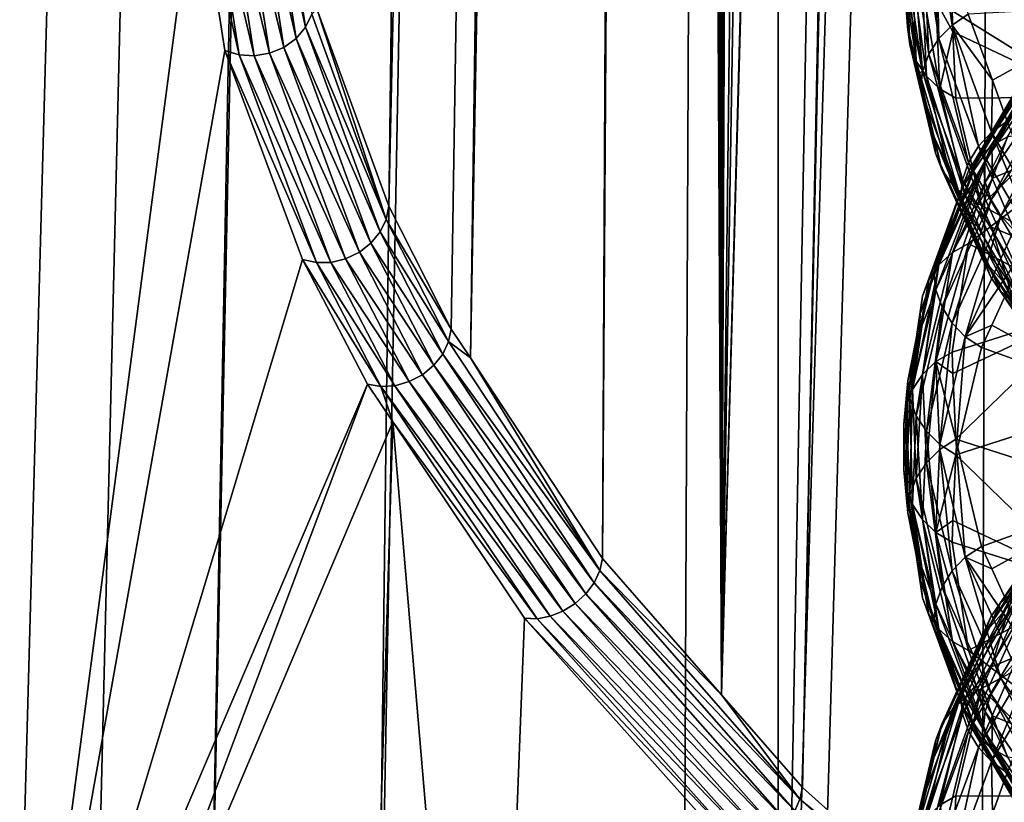
# Model space of a CAD drawing. Units: metres. Extents: x -0.062 to 0.062, y -0.173 to 0.04.
# Drawn here: x -0.013 to -0.01, y -0.166 to -0.163 of the extents above; entities that cross this region are included whole.
import ezdxf

# ---------------------------------------------------------------- set-up
doc = ezdxf.new("R2010")
doc.units = ezdxf.units.M
doc.layers.add('Object', color=8, linetype='CONTINUOUS')
doc.layers.add('Object_2', color=8, linetype='CONTINUOUS')

msp = doc.modelspace()

# ---------------------------------------------------------------- linework, layer by layer
at = {"layer": 'Object'}
for points in [[(-0.011009, -0.165317, -0.032216), (-0.010396, -0.113313, -0.008596), (-0.009817, -0.094212, 0.000773)], [(-0.011009, -0.165317, -0.032216), (-0.009817, -0.094212, 0.000773), (-0.010056, -0.13069, -0.015426)], [(-0.012871, -0.09455, 0.005987), (-0.015348, -0.137743, -0.014002), (-0.014516, -0.165076, -0.025031)], [(-0.012871, -0.09455, 0.005987), (-0.014516, -0.165076, -0.025031), (-0.011367, -0.09455, 0.00685)], [(-0.011367, -0.09455, 0.00685), (-0.014516, -0.165076, -0.025031), (-0.014135, -0.165618, -0.025003)], [(-0.011367, -0.09455, 0.00685), (-0.014135, -0.165618, -0.025003), (-0.013364, -0.166475, -0.024878)], [(-0.013364, -0.166475, -0.024878), (-0.013112, -0.166714, -0.024828), (-0.011367, -0.09455, 0.00685)], [(-0.011367, -0.09455, 0.00685), (-0.013112, -0.166714, -0.024828), (-0.012733, -0.167019, -0.024742)], [(-0.011367, -0.09455, 0.00685), (-0.012733, -0.167019, -0.024742), (-0.011252, -0.09455, 0.006896)], [(-0.011252, -0.09455, 0.006896), (-0.012733, -0.167019, -0.024742), (-0.012171, -0.16747, -0.024615)], [(-0.011252, -0.09455, 0.006896), (-0.012171, -0.16747, -0.024615), (-0.010823, -0.09455, 0.007068)], [(-0.010823, -0.09455, 0.007068), (-0.012171, -0.16747, -0.024615), (-0.011142, -0.168094, -0.024352)], [(-0.010823, -0.09455, 0.007068), (-0.011142, -0.168094, -0.024352), (-0.010819, -0.16825, -0.024265)], [(-0.010819, -0.16825, -0.024265), (-0.009499, -0.09455, 0.0076), (-0.010823, -0.09455, 0.007068)], [(-0.010729, -0.168293, -0.024241), (-0.008592, -0.09455, 0.007964), (-0.010819, -0.16825, -0.024265)], [(-0.010819, -0.16825, -0.024265), (-0.008592, -0.09455, 0.007964), (-0.009499, -0.09455, 0.0076)], [(-0.009651, -0.168693, -0.023939), (-0.008592, -0.09455, 0.007964), (-0.010729, -0.168293, -0.024241)], [(-0.010864, -0.130033, -0.016796), (-0.010396, -0.113313, -0.008596), (-0.011009, -0.165317, -0.032216)], [(-0.012364, -0.16302, -0.035812), (-0.011373, -0.129618, -0.018145), (-0.012123, -0.163681, -0.034654)], [(-0.012123, -0.163681, -0.034654), (-0.011373, -0.129618, -0.018145), (-0.011914, -0.164092, -0.034001)], [(-0.011914, -0.164092, -0.034001), (-0.011373, -0.129618, -0.018145), (-0.01185, -0.164188, -0.033858)], [(-0.01185, -0.164188, -0.033858), (-0.011373, -0.129618, -0.018145), (-0.011356, -0.129768, -0.018144)], [(-0.01185, -0.164188, -0.033858), (-0.011356, -0.129768, -0.018144), (-0.011347, -0.129827, -0.018133)], [(-0.011347, -0.129827, -0.018133), (-0.011316, -0.129973, -0.018082), (-0.01185, -0.164188, -0.033858)], [(-0.01185, -0.164188, -0.033858), (-0.011316, -0.129973, -0.018082), (-0.011302, -0.130023, -0.018055)], [(-0.01185, -0.164188, -0.033858), (-0.011302, -0.130023, -0.018055), (-0.011258, -0.130149, -0.017957)], [(-0.011009, -0.165317, -0.032216), (-0.010869, -0.130107, -0.016838), (-0.010864, -0.130033, -0.016796)], [(-0.011009, -0.165317, -0.032216), (-0.010878, -0.130171, -0.016887), (-0.010869, -0.130107, -0.016838)], [(-0.011258, -0.130149, -0.017957), (-0.01124, -0.130187, -0.017915), (-0.01185, -0.164188, -0.033858)], [(-0.010904, -0.130269, -0.016994), (-0.010878, -0.130171, -0.016887), (-0.011009, -0.165317, -0.032216)], [(-0.01185, -0.164188, -0.033858), (-0.01124, -0.130187, -0.017915), (-0.011236, -0.130194, -0.017905)], [(-0.01185, -0.164188, -0.033858), (-0.011236, -0.130194, -0.017905), (-0.011408, -0.16486, -0.032862)], [(-0.011408, -0.16486, -0.032862), (-0.011236, -0.130194, -0.017905), (-0.011182, -0.130281, -0.01777)], [(-0.011009, -0.165317, -0.032216), (-0.010924, -0.130314, -0.017064), (-0.010904, -0.130269, -0.016994)], [(-0.011408, -0.16486, -0.032862), (-0.011182, -0.130281, -0.01777), (-0.011009, -0.165317, -0.032216)], [(-0.011009, -0.165317, -0.032216), (-0.011182, -0.130281, -0.01777), (-0.011142, -0.130329, -0.017671)], [(-0.011142, -0.130329, -0.017671), (-0.01108, -0.130381, -0.017513), (-0.011009, -0.165317, -0.032216)], [(-0.011009, -0.165317, -0.032216), (-0.01097, -0.130371, -0.017207), (-0.010924, -0.130314, -0.017064)], [(-0.010995, -0.130387, -0.01728), (-0.01097, -0.130371, -0.017207), (-0.011009, -0.165317, -0.032216)], [(-0.011009, -0.165317, -0.032216), (-0.01108, -0.130381, -0.017513), (-0.011054, -0.130392, -0.017443)], [(-0.011009, -0.165317, -0.032216), (-0.011054, -0.130392, -0.017443), (-0.010995, -0.130387, -0.01728)], [(-0.010056, -0.13069, -0.015426), (-0.01005, -0.130814, -0.015469), (-0.011009, -0.165317, -0.032216)], [(-0.011009, -0.165317, -0.032216), (-0.01005, -0.130814, -0.015469), (-0.010041, -0.130873, -0.01548)], [(-0.011009, -0.165317, -0.032216), (-0.010041, -0.130873, -0.01548), (-0.010738, -0.165627, -0.031778)], [(-0.010738, -0.165627, -0.031778), (-0.010041, -0.130873, -0.01548), (-0.010008, -0.131011, -0.015484)], [(-0.010738, -0.165627, -0.031778), (-0.010008, -0.131011, -0.015484), (-0.010137, -0.166165, -0.03101)], [(-0.010137, -0.166165, -0.03101), (-0.010008, -0.131011, -0.015484), (-0.009844, -0.166365, -0.030703)], [(-0.013526, -0.166831, -0.02598), (-0.014092, -0.158093, -0.045048), (-0.013355, -0.166993, -0.02596)], [(-0.013355, -0.166993, -0.02596), (-0.014092, -0.158093, -0.045048), (-0.012768, -0.162539, -0.037171)], [(-0.012402, -0.163081, -0.035903), (-0.012528, -0.162511, -0.037162), (-0.012496, -0.162473, -0.037145)], [(-0.012402, -0.163081, -0.035903), (-0.012496, -0.162473, -0.037145), (-0.012381, -0.163038, -0.035883)], [(-0.012434, -0.163119, -0.035919), (-0.012569, -0.162539, -0.037174), (-0.012528, -0.162511, -0.037162)], [(-0.012434, -0.163119, -0.035919), (-0.012528, -0.162511, -0.037162), (-0.012402, -0.163081, -0.035903)], [(-0.013355, -0.166993, -0.02596), (-0.012768, -0.162539, -0.037171), (-0.012672, -0.163159, -0.035906)], [(-0.012672, -0.163159, -0.035906), (-0.012768, -0.162539, -0.037171), (-0.012625, -0.163174, -0.035921)], [(-0.012625, -0.163174, -0.035921), (-0.012768, -0.162539, -0.037171), (-0.012721, -0.162557, -0.03718)], [(-0.012625, -0.163174, -0.035921), (-0.012721, -0.162557, -0.03718), (-0.012574, -0.163177, -0.03593)], [(-0.012574, -0.163177, -0.03593), (-0.012721, -0.162557, -0.03718), (-0.012669, -0.162563, -0.037184)], [(-0.012523, -0.163168, -0.035932), (-0.012669, -0.162563, -0.037184), (-0.012618, -0.162557, -0.037182)], [(-0.012475, -0.163149, -0.035929), (-0.012618, -0.162557, -0.037182), (-0.012569, -0.162539, -0.037174)], [(-0.012523, -0.163168, -0.035932), (-0.012618, -0.162557, -0.037182), (-0.012475, -0.163149, -0.035929)], [(-0.012475, -0.163149, -0.035929), (-0.012569, -0.162539, -0.037174), (-0.012434, -0.163119, -0.035919)], [(-0.012574, -0.163177, -0.03593), (-0.012669, -0.162563, -0.037184), (-0.012523, -0.163168, -0.035932)], [(-0.012132, -0.163725, -0.034678), (-0.012381, -0.163038, -0.035883), (-0.012364, -0.16302, -0.035812)], [(-0.012364, -0.16302, -0.035812), (-0.012123, -0.163681, -0.034654), (-0.012132, -0.163725, -0.034678)], [(-0.012132, -0.163725, -0.034678), (-0.012402, -0.163081, -0.035903), (-0.012381, -0.163038, -0.035883)], [(-0.012152, -0.163767, -0.034698), (-0.012434, -0.163119, -0.035919), (-0.012402, -0.163081, -0.035903)], [(-0.012152, -0.163767, -0.034698), (-0.012402, -0.163081, -0.035903), (-0.012132, -0.163725, -0.034678)], [(-0.012183, -0.163804, -0.034713), (-0.012475, -0.163149, -0.035929), (-0.012434, -0.163119, -0.035919)], [(-0.012183, -0.163804, -0.034713), (-0.012434, -0.163119, -0.035919), (-0.012152, -0.163767, -0.034698)], [(-0.012222, -0.163835, -0.03472), (-0.012523, -0.163168, -0.035932), (-0.012475, -0.163149, -0.035929)], [(-0.012222, -0.163835, -0.03472), (-0.012475, -0.163149, -0.035929), (-0.012183, -0.163804, -0.034713)], [(-0.012672, -0.163159, -0.035906), (-0.012412, -0.163859, -0.034682), (-0.013355, -0.166993, -0.02596)], [(-0.012412, -0.163859, -0.034682), (-0.012672, -0.163159, -0.035906), (-0.012366, -0.163869, -0.034701)], [(-0.012366, -0.163869, -0.034701), (-0.012672, -0.163159, -0.035906), (-0.012625, -0.163174, -0.035921)], [(-0.012366, -0.163869, -0.034701), (-0.012625, -0.163174, -0.035921), (-0.012317, -0.163869, -0.034714)], [(-0.012317, -0.163869, -0.034714), (-0.012625, -0.163174, -0.035921), (-0.012574, -0.163177, -0.03593)], [(-0.012268, -0.163857, -0.034721), (-0.012574, -0.163177, -0.03593), (-0.012523, -0.163168, -0.035932)], [(-0.012317, -0.163869, -0.034714), (-0.012574, -0.163177, -0.03593), (-0.012268, -0.163857, -0.034721)], [(-0.012268, -0.163857, -0.034721), (-0.012523, -0.163168, -0.035932), (-0.012222, -0.163835, -0.03472)], [(-0.011914, -0.164092, -0.034001), (-0.012132, -0.163725, -0.034678), (-0.012123, -0.163681, -0.034654)], [(-0.011923, -0.164134, -0.034026), (-0.012152, -0.163767, -0.034698), (-0.012132, -0.163725, -0.034678)], [(-0.011923, -0.164134, -0.034026), (-0.012132, -0.163725, -0.034678), (-0.011914, -0.164092, -0.034001)], [(-0.011942, -0.164176, -0.034045), (-0.012183, -0.163804, -0.034713), (-0.012152, -0.163767, -0.034698)], [(-0.011942, -0.164176, -0.034045), (-0.012152, -0.163767, -0.034698), (-0.011923, -0.164134, -0.034026)], [(-0.011973, -0.164213, -0.034058), (-0.012222, -0.163835, -0.03472), (-0.012183, -0.163804, -0.034713)], [(-0.011973, -0.164213, -0.034058), (-0.012183, -0.163804, -0.034713), (-0.011942, -0.164176, -0.034045)], [(-0.012011, -0.164245, -0.034065), (-0.012268, -0.163857, -0.034721), (-0.012222, -0.163835, -0.03472)], [(-0.012011, -0.164245, -0.034065), (-0.012222, -0.163835, -0.03472), (-0.011973, -0.164213, -0.034058)], [(-0.013355, -0.166993, -0.02596), (-0.012412, -0.163859, -0.034682), (-0.012195, -0.164277, -0.034019)], [(-0.012195, -0.164277, -0.034019), (-0.012412, -0.163859, -0.034682), (-0.01215, -0.164285, -0.03404)], [(-0.01215, -0.164285, -0.03404), (-0.012412, -0.163859, -0.034682), (-0.012366, -0.163869, -0.034701)], [(-0.01215, -0.164285, -0.03404), (-0.012366, -0.163869, -0.034701), (-0.012103, -0.164282, -0.034055)], [(-0.012103, -0.164282, -0.034055), (-0.012366, -0.163869, -0.034701), (-0.012317, -0.163869, -0.034714)], [(-0.012055, -0.164268, -0.034064), (-0.012317, -0.163869, -0.034714), (-0.012268, -0.163857, -0.034721)], [(-0.012103, -0.164282, -0.034055), (-0.012317, -0.163869, -0.034714), (-0.012055, -0.164268, -0.034064)], [(-0.012055, -0.164268, -0.034064), (-0.012268, -0.163857, -0.034721), (-0.012011, -0.164245, -0.034065)], [(-0.011914, -0.164092, -0.034001), (-0.01185, -0.164188, -0.033858), (-0.011923, -0.164134, -0.034026)], [(-0.011923, -0.164134, -0.034026), (-0.011417, -0.164901, -0.032886), (-0.011942, -0.164176, -0.034045)], [(-0.011923, -0.164134, -0.034026), (-0.01185, -0.164188, -0.033858), (-0.011417, -0.164901, -0.032886)], [(-0.011942, -0.164176, -0.034045), (-0.011436, -0.164942, -0.032904), (-0.011973, -0.164213, -0.034058)], [(-0.011942, -0.164176, -0.034045), (-0.011417, -0.164901, -0.032886), (-0.011436, -0.164942, -0.032904)], [(-0.01185, -0.164188, -0.033858), (-0.011408, -0.16486, -0.032862), (-0.011417, -0.164901, -0.032886)], [(-0.011973, -0.164213, -0.034058), (-0.011464, -0.164979, -0.032915), (-0.012011, -0.164245, -0.034065)], [(-0.011973, -0.164213, -0.034058), (-0.011436, -0.164942, -0.032904), (-0.011464, -0.164979, -0.032915)], [(-0.013355, -0.166993, -0.02596), (-0.012195, -0.164277, -0.034019), (-0.01325, -0.167093, -0.025948)], [(-0.01325, -0.167093, -0.025948), (-0.012195, -0.164277, -0.034019), (-0.01211, -0.164403, -0.033834)], [(-0.01211, -0.164403, -0.033834), (-0.012195, -0.164277, -0.034019), (-0.01215, -0.164285, -0.03404)], [(-0.012055, -0.164268, -0.034064), (-0.01154, -0.165037, -0.032915), (-0.012103, -0.164282, -0.034055)], [(-0.012011, -0.164245, -0.034065), (-0.011499, -0.165011, -0.032919), (-0.012055, -0.164268, -0.034064)], [(-0.012055, -0.164268, -0.034064), (-0.011499, -0.165011, -0.032919), (-0.01154, -0.165037, -0.032915)], [(-0.012011, -0.164245, -0.034065), (-0.011464, -0.164979, -0.032915), (-0.011499, -0.165011, -0.032919)], [(-0.012103, -0.164282, -0.034055), (-0.011583, -0.165054, -0.032904), (-0.01215, -0.164285, -0.03404)], [(-0.01215, -0.164285, -0.03404), (-0.011583, -0.165054, -0.032904), (-0.011627, -0.165062, -0.032886)], [(-0.01215, -0.164285, -0.03404), (-0.011627, -0.165062, -0.032886), (-0.01211, -0.164403, -0.033834)], [(-0.012103, -0.164282, -0.034055), (-0.01154, -0.165037, -0.032915), (-0.011583, -0.165054, -0.032904)], [(-0.01211, -0.164403, -0.033834), (-0.012216, -0.167917, -0.025791), (-0.01325, -0.167093, -0.025948)], [(-0.01211, -0.164403, -0.033834), (-0.011789, -0.168171, -0.02571), (-0.012216, -0.167917, -0.025791)], [(-0.011669, -0.16506, -0.032863), (-0.011789, -0.168171, -0.02571), (-0.01211, -0.164403, -0.033834)], [(-0.01211, -0.164403, -0.033834), (-0.011627, -0.165062, -0.032886), (-0.011669, -0.16506, -0.032863)], [(-0.011009, -0.165317, -0.032216), (-0.011417, -0.164901, -0.032886), (-0.011408, -0.16486, -0.032862)], [(-0.010747, -0.165666, -0.031799), (-0.011436, -0.164942, -0.032904), (-0.011417, -0.164901, -0.032886)], [(-0.010747, -0.165666, -0.031799), (-0.011417, -0.164901, -0.032886), (-0.011009, -0.165317, -0.032216)], [(-0.010764, -0.165705, -0.031815), (-0.011464, -0.164979, -0.032915), (-0.011436, -0.164942, -0.032904)], [(-0.010764, -0.165705, -0.031815), (-0.011436, -0.164942, -0.032904), (-0.010747, -0.165666, -0.031799)], [(-0.010789, -0.165743, -0.031824), (-0.011499, -0.165011, -0.032919), (-0.011464, -0.164979, -0.032915)], [(-0.010789, -0.165743, -0.031824), (-0.011464, -0.164979, -0.032915), (-0.010764, -0.165705, -0.031815)], [(-0.01082, -0.165776, -0.031825), (-0.01154, -0.165037, -0.032915), (-0.011499, -0.165011, -0.032919)], [(-0.01082, -0.165776, -0.031825), (-0.011499, -0.165011, -0.032919), (-0.010789, -0.165743, -0.031824)], [(-0.011669, -0.16506, -0.032863), (-0.010972, -0.165841, -0.031763), (-0.011789, -0.168171, -0.02571)], [(-0.010972, -0.165841, -0.031763), (-0.011669, -0.16506, -0.032863), (-0.010934, -0.165837, -0.031787)], [(-0.010934, -0.165837, -0.031787), (-0.011669, -0.16506, -0.032863), (-0.011627, -0.165062, -0.032886)], [(-0.010894, -0.165825, -0.031807), (-0.011627, -0.165062, -0.032886), (-0.011583, -0.165054, -0.032904)], [(-0.010934, -0.165837, -0.031787), (-0.011627, -0.165062, -0.032886), (-0.010894, -0.165825, -0.031807)], [(-0.010855, -0.165804, -0.031819), (-0.011583, -0.165054, -0.032904), (-0.01154, -0.165037, -0.032915)], [(-0.010894, -0.165825, -0.031807), (-0.011583, -0.165054, -0.032904), (-0.010855, -0.165804, -0.031819)], [(-0.010855, -0.165804, -0.031819), (-0.01154, -0.165037, -0.032915), (-0.01082, -0.165776, -0.031825)], [(-0.011009, -0.165317, -0.032216), (-0.010738, -0.165627, -0.031778), (-0.010747, -0.165666, -0.031799)], [(-0.010738, -0.165627, -0.031778), (-0.010137, -0.166165, -0.03101), (-0.010747, -0.165666, -0.031799)], [(-0.010747, -0.165666, -0.031799), (-0.010145, -0.166203, -0.031029), (-0.010764, -0.165705, -0.031815)], [(-0.010747, -0.165666, -0.031799), (-0.010137, -0.166165, -0.03101), (-0.010145, -0.166203, -0.031029)]]:
    msp.add_3dface(points, dxfattribs=at)
at = {"layer": 'Object_2'}
for points in [[(-0.010237, -0.163074, -0.036404), (-0.010237, -0.162675, -0.037212), (-0.010291, -0.162709, -0.037226)], [(-0.010183, -0.163038, -0.036395), (-0.010237, -0.162675, -0.037212), (-0.010237, -0.163074, -0.036404)], [(-0.009772, -0.163316, -0.03771), (-0.010237, -0.163026, -0.037765), (-0.00965, -0.162693, -0.039117)], [(-0.010281, -0.163119, -0.036419), (-0.010291, -0.162709, -0.037226), (-0.010336, -0.162752, -0.037244)], [(-0.010237, -0.163074, -0.036404), (-0.010291, -0.162709, -0.037226), (-0.010281, -0.163119, -0.036419)], [(-0.010315, -0.163172, -0.036439), (-0.010336, -0.162752, -0.037244), (-0.01037, -0.162804, -0.037266)], [(-0.010281, -0.163119, -0.036419), (-0.010336, -0.162752, -0.037244), (-0.010315, -0.163172, -0.036439)], [(-0.010386, -0.16308, -0.03699), (-0.010398, -0.16292, -0.037317), (-0.010398, -0.162782, -0.037659)], [(-0.010398, -0.162782, -0.037659), (-0.010391, -0.162841, -0.037686), (-0.010378, -0.163139, -0.037016)], [(-0.010398, -0.162782, -0.037659), (-0.010378, -0.163139, -0.037016), (-0.010386, -0.16308, -0.03699)], [(-0.010336, -0.163229, -0.036462), (-0.01037, -0.162804, -0.037266), (-0.010391, -0.16286, -0.037291)], [(-0.010315, -0.163172, -0.036439), (-0.01037, -0.162804, -0.037266), (-0.010336, -0.163229, -0.036462)], [(-0.010378, -0.163139, -0.037016), (-0.010391, -0.162841, -0.037686), (-0.010357, -0.163195, -0.037043)], [(-0.010357, -0.163195, -0.037043), (-0.010391, -0.162841, -0.037686), (-0.01037, -0.162898, -0.03771)], [(-0.010336, -0.163229, -0.036462), (-0.010391, -0.16286, -0.037291), (-0.010398, -0.16292, -0.037317)], [(-0.010386, -0.16308, -0.03699), (-0.010351, -0.163235, -0.036608), (-0.010398, -0.16292, -0.037317)], [(-0.010398, -0.16292, -0.037317), (-0.010351, -0.163235, -0.036608), (-0.010336, -0.163229, -0.036462)], [(-0.010357, -0.163195, -0.037043), (-0.01037, -0.162898, -0.03771), (-0.010323, -0.163245, -0.037067)], [(-0.010323, -0.163245, -0.037067), (-0.01037, -0.162898, -0.03771), (-0.010336, -0.162949, -0.037733)], [(-0.010323, -0.163245, -0.037067), (-0.010336, -0.162949, -0.037733), (-0.010278, -0.163287, -0.037088)], [(-0.010278, -0.163287, -0.037088), (-0.010336, -0.162949, -0.037733), (-0.010291, -0.162993, -0.037751)], [(-0.010278, -0.163287, -0.037088), (-0.010291, -0.162993, -0.037751), (-0.010234, -0.163097, -0.037606)], [(-0.010234, -0.163097, -0.037606), (-0.010291, -0.162993, -0.037751), (-0.010237, -0.163026, -0.037765)], [(-0.00965, -0.163009, -0.035858), (-0.010183, -0.163038, -0.036395), (-0.010102, -0.163259, -0.035898)], [(-0.010052, -0.163396, -0.035591), (-0.00965, -0.163009, -0.035858), (-0.010102, -0.163259, -0.035898)], [(-0.009772, -0.163316, -0.03771), (-0.010234, -0.163097, -0.037606), (-0.010237, -0.163026, -0.037765)], [(-0.010102, -0.163259, -0.035898), (-0.010183, -0.163038, -0.036395), (-0.010237, -0.163074, -0.036404)], [(-0.010346, -0.163247, -0.036614), (-0.010351, -0.163235, -0.036608), (-0.010386, -0.16308, -0.03699)], [(-0.010386, -0.16308, -0.03699), (-0.010378, -0.163139, -0.037016), (-0.010346, -0.163247, -0.036614)], [(-0.010149, -0.16348, -0.035608), (-0.010237, -0.163074, -0.036404), (-0.010281, -0.163119, -0.036419)], [(-0.010105, -0.163433, -0.035596), (-0.010102, -0.163259, -0.035898), (-0.010237, -0.163074, -0.036404)], [(-0.010105, -0.163433, -0.035596), (-0.010237, -0.163074, -0.036404), (-0.010149, -0.16348, -0.035608)], [(-0.010182, -0.163534, -0.035625), (-0.010281, -0.163119, -0.036419), (-0.010315, -0.163172, -0.036439)], [(-0.010149, -0.16348, -0.035608), (-0.010281, -0.163119, -0.036419), (-0.010182, -0.163534, -0.035625)], [(-0.010234, -0.163097, -0.037606), (-0.010224, -0.163319, -0.037105), (-0.010278, -0.163287, -0.037088)], [(-0.009772, -0.163316, -0.03771), (-0.010224, -0.163319, -0.037105), (-0.010234, -0.163097, -0.037606)], [(-0.010051, -0.163448, -0.039937), (-0.009844, -0.163098, -0.040726), (-0.010104, -0.163477, -0.039961)], [(-0.010104, -0.163477, -0.039961), (-0.009844, -0.163098, -0.040726), (-0.009897, -0.163125, -0.040754)], [(-0.010357, -0.163195, -0.037043), (-0.010271, -0.163558, -0.036225), (-0.010378, -0.163139, -0.037016)], [(-0.010378, -0.163139, -0.037016), (-0.010271, -0.163558, -0.036225), (-0.010292, -0.163503, -0.036197)], [(-0.010378, -0.163139, -0.037016), (-0.010292, -0.163503, -0.036197), (-0.010346, -0.163247, -0.036614)], [(-0.010104, -0.163477, -0.039961), (-0.009897, -0.163125, -0.040754), (-0.010149, -0.163517, -0.039988)], [(-0.010149, -0.163517, -0.039988), (-0.009897, -0.163125, -0.040754), (-0.009941, -0.163163, -0.040784)], [(-0.010202, -0.163592, -0.035646), (-0.010315, -0.163172, -0.036439), (-0.010336, -0.163229, -0.036462)], [(-0.010182, -0.163534, -0.035625), (-0.010315, -0.163172, -0.036439), (-0.010202, -0.163592, -0.035646)], [(-0.010149, -0.163517, -0.039988), (-0.009941, -0.163163, -0.040784), (-0.010183, -0.163565, -0.040017)], [(-0.010183, -0.163565, -0.040017), (-0.009941, -0.163163, -0.040784), (-0.009974, -0.16321, -0.040815)], [(-0.010323, -0.163245, -0.037067), (-0.010237, -0.163607, -0.036252), (-0.010357, -0.163195, -0.037043)], [(-0.010357, -0.163195, -0.037043), (-0.010237, -0.163607, -0.036252), (-0.010271, -0.163558, -0.036225)], [(-0.010183, -0.163565, -0.040017), (-0.009974, -0.16321, -0.040815), (-0.010204, -0.16362, -0.040045)], [(-0.010204, -0.16362, -0.040045), (-0.009974, -0.16321, -0.040815), (-0.009994, -0.163264, -0.040846)], [(-0.010336, -0.163229, -0.036462), (-0.010351, -0.163235, -0.036608), (-0.010343, -0.163289, -0.036487)], [(-0.010351, -0.163235, -0.036608), (-0.010346, -0.163247, -0.036614), (-0.010299, -0.163444, -0.03617)], [(-0.010299, -0.163444, -0.03617), (-0.010343, -0.163289, -0.036487), (-0.010351, -0.163235, -0.036608)], [(-0.010346, -0.163247, -0.036614), (-0.010292, -0.163503, -0.036197), (-0.010299, -0.163444, -0.03617)], [(-0.010336, -0.163229, -0.036462), (-0.010343, -0.163289, -0.036487), (-0.010209, -0.163652, -0.035671)], [(-0.010202, -0.163592, -0.035646), (-0.010336, -0.163229, -0.036462), (-0.010209, -0.163652, -0.035671)], [(-0.010278, -0.163287, -0.037088), (-0.010192, -0.163648, -0.036277), (-0.010323, -0.163245, -0.037067)], [(-0.010323, -0.163245, -0.037067), (-0.010192, -0.163648, -0.036277), (-0.010237, -0.163607, -0.036252)], [(-0.009883, -0.163244, -0.041241), (-0.010106, -0.163659, -0.040461), (-0.010126, -0.1636, -0.04044)], [(-0.009883, -0.163244, -0.041241), (-0.010126, -0.1636, -0.04044), (-0.009994, -0.163337, -0.040873)], [(-0.009864, -0.163304, -0.04126), (-0.010106, -0.163659, -0.040461), (-0.009883, -0.163244, -0.041241)], [(-0.010224, -0.163319, -0.037105), (-0.010138, -0.163678, -0.036299), (-0.010278, -0.163287, -0.037088)], [(-0.010278, -0.163287, -0.037088), (-0.010138, -0.163678, -0.036299), (-0.010192, -0.163648, -0.036277)], [(-0.010204, -0.16362, -0.040045), (-0.009994, -0.163264, -0.040846), (-0.010003, -0.163324, -0.04087)], [(-0.010052, -0.163396, -0.035591), (-0.010102, -0.163259, -0.035898), (-0.010105, -0.163433, -0.035596)], [(-0.010299, -0.163444, -0.03617), (-0.010209, -0.163652, -0.035671), (-0.010343, -0.163289, -0.036487)], [(-0.009772, -0.163316, -0.03771), (-0.010138, -0.163678, -0.036299), (-0.010224, -0.163319, -0.037105)], [(-0.00965, -0.163939, -0.036303), (-0.010138, -0.163678, -0.036299), (-0.009772, -0.163316, -0.03771)], [(-0.009864, -0.163304, -0.04126), (-0.010074, -0.163713, -0.040477), (-0.010106, -0.163659, -0.040461)], [(-0.009832, -0.163359, -0.041273), (-0.010074, -0.163713, -0.040477), (-0.009864, -0.163304, -0.04126)], [(-0.010133, -0.16354, -0.040415), (-0.010211, -0.163678, -0.040073), (-0.010003, -0.163324, -0.04087)], [(-0.010003, -0.163324, -0.04087), (-0.010211, -0.163678, -0.040073), (-0.010204, -0.16362, -0.040045)], [(-0.010133, -0.16354, -0.040415), (-0.010003, -0.163324, -0.04087), (-0.009994, -0.163337, -0.040873)], [(-0.009994, -0.163337, -0.040873), (-0.010126, -0.1636, -0.04044), (-0.010133, -0.16354, -0.040415)], [(-0.009832, -0.163359, -0.041273), (-0.01003, -0.163761, -0.040487), (-0.010074, -0.163713, -0.040477)], [(-0.00965, -0.163399, -0.039456), (-0.010182, -0.163805, -0.039134), (-0.009772, -0.164022, -0.038049)], [(-0.00965, -0.163399, -0.039456), (-0.010102, -0.163587, -0.039626), (-0.010182, -0.163805, -0.039134)], [(-0.010105, -0.163433, -0.035596), (-0.009898, -0.163786, -0.034803), (-0.010052, -0.163396, -0.035591)], [(-0.00965, -0.163399, -0.039456), (-0.010051, -0.163448, -0.039937), (-0.010102, -0.163587, -0.039626)], [(-0.010135, -0.163805, -0.035359), (-0.010209, -0.163652, -0.035671), (-0.010299, -0.163444, -0.03617)], [(-0.010135, -0.163805, -0.035359), (-0.010299, -0.163444, -0.03617), (-0.010128, -0.163864, -0.035387)], [(-0.010128, -0.163864, -0.035387), (-0.010299, -0.163444, -0.03617), (-0.010292, -0.163503, -0.036197)], [(-0.010149, -0.16348, -0.035608), (-0.009941, -0.163834, -0.034812), (-0.010105, -0.163433, -0.035596)], [(-0.010105, -0.163433, -0.035596), (-0.009941, -0.163834, -0.034812), (-0.009898, -0.163786, -0.034803)], [(-0.010102, -0.163587, -0.039626), (-0.010051, -0.163448, -0.039937), (-0.010104, -0.163477, -0.039961)], [(-0.010149, -0.163517, -0.039988), (-0.010281, -0.163877, -0.039177), (-0.010104, -0.163477, -0.039961)], [(-0.010104, -0.163477, -0.039961), (-0.010281, -0.163877, -0.039177), (-0.010236, -0.163836, -0.039154)], [(-0.010104, -0.163477, -0.039961), (-0.010236, -0.163836, -0.039154), (-0.010102, -0.163587, -0.039626)], [(-0.010182, -0.163534, -0.035625), (-0.009973, -0.163889, -0.034826), (-0.010149, -0.16348, -0.035608)], [(-0.010149, -0.16348, -0.035608), (-0.009973, -0.163889, -0.034826), (-0.009941, -0.163834, -0.034812)], [(-0.010183, -0.163565, -0.040017), (-0.010315, -0.163927, -0.039203), (-0.010149, -0.163517, -0.039988)], [(-0.010149, -0.163517, -0.039988), (-0.010315, -0.163927, -0.039203), (-0.010281, -0.163877, -0.039177)], [(-0.010128, -0.163864, -0.035387), (-0.010292, -0.163503, -0.036197), (-0.010107, -0.163918, -0.035416)], [(-0.010107, -0.163918, -0.035416), (-0.010292, -0.163503, -0.036197), (-0.010271, -0.163558, -0.036225)], [(-0.010298, -0.163901, -0.039604), (-0.010211, -0.163678, -0.040073), (-0.010133, -0.16354, -0.040415)], [(-0.010298, -0.163901, -0.039604), (-0.010133, -0.16354, -0.040415), (-0.010291, -0.163961, -0.039629)], [(-0.010291, -0.163961, -0.039629), (-0.010133, -0.16354, -0.040415), (-0.010126, -0.1636, -0.04044)], [(-0.010202, -0.163592, -0.035646), (-0.009993, -0.163948, -0.034846), (-0.010182, -0.163534, -0.035625)], [(-0.010182, -0.163534, -0.035625), (-0.009993, -0.163948, -0.034846), (-0.009973, -0.163889, -0.034826)], [(-0.010204, -0.16362, -0.040045), (-0.010336, -0.163982, -0.03923), (-0.010183, -0.163565, -0.040017)], [(-0.010183, -0.163565, -0.040017), (-0.010336, -0.163982, -0.03923), (-0.010315, -0.163927, -0.039203)], [(-0.010107, -0.163918, -0.035416), (-0.010271, -0.163558, -0.036225), (-0.010074, -0.163966, -0.035446)], [(-0.010074, -0.163966, -0.035446), (-0.010271, -0.163558, -0.036225), (-0.010237, -0.163607, -0.036252)], [(-0.010291, -0.163961, -0.039629), (-0.010126, -0.1636, -0.04044), (-0.01027, -0.164019, -0.039651)], [(-0.01027, -0.164019, -0.039651), (-0.010126, -0.1636, -0.04044), (-0.010106, -0.163659, -0.040461)], [(-0.010074, -0.163966, -0.035446), (-0.010237, -0.163607, -0.036252), (-0.010029, -0.164005, -0.035474)], [(-0.010029, -0.164005, -0.035474), (-0.010237, -0.163607, -0.036252), (-0.010192, -0.163648, -0.036277)], [(-0.010102, -0.163587, -0.039626), (-0.010236, -0.163836, -0.039154), (-0.010182, -0.163805, -0.039134)], [(-0.010209, -0.163652, -0.035671), (-0.010002, -0.164002, -0.034884), (-0.010202, -0.163592, -0.035646)], [(-0.010202, -0.163592, -0.035646), (-0.010002, -0.164002, -0.034884), (-0.009993, -0.163948, -0.034846)], [(-0.010211, -0.163678, -0.040073), (-0.010344, -0.164041, -0.039257), (-0.010204, -0.16362, -0.040045)], [(-0.010204, -0.16362, -0.040045), (-0.010344, -0.164041, -0.039257), (-0.010336, -0.163982, -0.03923)], [(-0.010029, -0.164005, -0.035474), (-0.010192, -0.163648, -0.036277), (-0.010105, -0.163751, -0.036133)], [(-0.010105, -0.163751, -0.036133), (-0.010192, -0.163648, -0.036277), (-0.010138, -0.163678, -0.036299)], [(-0.010298, -0.163901, -0.039604), (-0.010344, -0.164041, -0.039257), (-0.010211, -0.163678, -0.040073)], [(-0.01027, -0.164019, -0.039651), (-0.010106, -0.163659, -0.040461), (-0.010237, -0.164072, -0.03967)], [(-0.010237, -0.164072, -0.03967), (-0.010106, -0.163659, -0.040461), (-0.010074, -0.163713, -0.040477)], [(-0.010135, -0.163805, -0.035359), (-0.010002, -0.164002, -0.034884), (-0.010209, -0.163652, -0.035671)], [(-0.00965, -0.163939, -0.036303), (-0.010105, -0.163751, -0.036133), (-0.010138, -0.163678, -0.036299)], [(-0.010237, -0.164072, -0.03967), (-0.010074, -0.163713, -0.040477), (-0.010193, -0.164118, -0.039683)], [(-0.010193, -0.164118, -0.039683), (-0.010074, -0.163713, -0.040477), (-0.01003, -0.163761, -0.040487)], [(-0.010193, -0.164118, -0.039683), (-0.01003, -0.163761, -0.040487), (-0.009977, -0.163799, -0.04049)], [(-0.00965, -0.163939, -0.036303), (-0.009976, -0.164033, -0.0355), (-0.010105, -0.163751, -0.036133)], [(-0.009976, -0.164033, -0.0355), (-0.010029, -0.164005, -0.035474), (-0.010105, -0.163751, -0.036133)], [(-0.010236, -0.163836, -0.039154), (-0.010291, -0.164201, -0.038332), (-0.010182, -0.163805, -0.039134)], [(-0.010291, -0.164201, -0.038332), (-0.010237, -0.164169, -0.038316), (-0.010182, -0.163805, -0.039134)], [(-0.009772, -0.164022, -0.038049), (-0.010182, -0.163805, -0.039134), (-0.010237, -0.164169, -0.038316)], [(-0.009977, -0.163799, -0.04049), (-0.010104, -0.164079, -0.039861), (-0.010193, -0.164118, -0.039683)], [(-0.009994, -0.164013, -0.034891), (-0.010002, -0.164002, -0.034884), (-0.010135, -0.163805, -0.035359)], [(-0.009994, -0.164013, -0.034891), (-0.010135, -0.163805, -0.035359), (-0.010128, -0.163864, -0.035387)], [(-0.009977, -0.163799, -0.04049), (-0.00965, -0.164329, -0.039901), (-0.010104, -0.164079, -0.039861)], [(-0.010281, -0.163877, -0.039177), (-0.010336, -0.164244, -0.038352), (-0.010236, -0.163836, -0.039154)], [(-0.010236, -0.163836, -0.039154), (-0.010336, -0.164244, -0.038352), (-0.010291, -0.164201, -0.038332)], [(-0.010315, -0.163927, -0.039203), (-0.01037, -0.164295, -0.038375), (-0.010281, -0.163877, -0.039177)], [(-0.010281, -0.163877, -0.039177), (-0.01037, -0.164295, -0.038375), (-0.010336, -0.164244, -0.038352)], [(-0.009885, -0.16422, -0.034586), (-0.009994, -0.164013, -0.034891), (-0.010128, -0.163864, -0.035387)], [(-0.009885, -0.16422, -0.034586), (-0.010128, -0.163864, -0.035387), (-0.009865, -0.164274, -0.034617)], [(-0.009865, -0.164274, -0.034617), (-0.010128, -0.163864, -0.035387), (-0.010107, -0.163918, -0.035416)], [(-0.010346, -0.164103, -0.03915), (-0.010344, -0.164041, -0.039257), (-0.010298, -0.163901, -0.039604)], [(-0.010346, -0.164103, -0.03915), (-0.010298, -0.163901, -0.039604), (-0.010291, -0.163961, -0.039629)], [(-0.010336, -0.163982, -0.03923), (-0.010391, -0.164351, -0.0384), (-0.010315, -0.163927, -0.039203)], [(-0.010315, -0.163927, -0.039203), (-0.010391, -0.164351, -0.0384), (-0.01037, -0.164295, -0.038375)], [(-0.009865, -0.164274, -0.034617), (-0.010107, -0.163918, -0.035416), (-0.009832, -0.16432, -0.034649)], [(-0.009832, -0.16432, -0.034649), (-0.010107, -0.163918, -0.035416), (-0.010074, -0.163966, -0.035446)], [(-0.010291, -0.163961, -0.039629), (-0.010357, -0.164383, -0.038834), (-0.010378, -0.164325, -0.03881)], [(-0.010291, -0.163961, -0.039629), (-0.010378, -0.164325, -0.03881), (-0.010346, -0.164103, -0.03915)], [(-0.01027, -0.164019, -0.039651), (-0.010357, -0.164383, -0.038834), (-0.010291, -0.163961, -0.039629)], [(-0.009832, -0.16432, -0.034649), (-0.010074, -0.163966, -0.035446), (-0.009789, -0.164357, -0.034681)], [(-0.009789, -0.164357, -0.034681), (-0.010074, -0.163966, -0.035446), (-0.010029, -0.164005, -0.035474)], [(-0.010336, -0.163982, -0.03923), (-0.010351, -0.164091, -0.039145), (-0.010391, -0.164351, -0.0384)], [(-0.010344, -0.164041, -0.039257), (-0.010351, -0.164091, -0.039145), (-0.010336, -0.163982, -0.03923)], [(-0.01027, -0.164019, -0.039651), (-0.010323, -0.164434, -0.038855), (-0.010357, -0.164383, -0.038834)], [(-0.010346, -0.164103, -0.03915), (-0.010351, -0.164091, -0.039145), (-0.010344, -0.164041, -0.039257)], [(-0.010237, -0.164072, -0.03967), (-0.010323, -0.164434, -0.038855), (-0.01027, -0.164019, -0.039651)], [(-0.009772, -0.164022, -0.038049), (-0.010237, -0.164169, -0.038316), (-0.010234, -0.164241, -0.038154)], [(-0.009772, -0.164022, -0.038049), (-0.010234, -0.164241, -0.038154), (-0.010224, -0.164461, -0.037659)], [(-0.009772, -0.164022, -0.038049), (-0.010224, -0.164461, -0.037659), (-0.00965, -0.164645, -0.036642)], [(-0.010237, -0.164072, -0.03967), (-0.010278, -0.164479, -0.038872), (-0.010323, -0.164434, -0.038855)], [(-0.010193, -0.164118, -0.039683), (-0.010278, -0.164479, -0.038872), (-0.010237, -0.164072, -0.03967)], [(-0.010193, -0.164118, -0.039683), (-0.010104, -0.164079, -0.039861), (-0.010139, -0.164154, -0.039691)], [(-0.00965, -0.164329, -0.039901), (-0.010139, -0.164154, -0.039691), (-0.010104, -0.164079, -0.039861)], [(-0.010385, -0.164266, -0.038784), (-0.010399, -0.164411, -0.038427), (-0.010351, -0.164091, -0.039145)], [(-0.010351, -0.164091, -0.039145), (-0.010399, -0.164411, -0.038427), (-0.010391, -0.164351, -0.0384)], [(-0.010385, -0.164266, -0.038784), (-0.010351, -0.164091, -0.039145), (-0.010346, -0.164103, -0.03915)], [(-0.010346, -0.164103, -0.03915), (-0.010378, -0.164325, -0.03881), (-0.010385, -0.164266, -0.038784)], [(-0.010224, -0.164513, -0.038884), (-0.010278, -0.164479, -0.038872), (-0.010193, -0.164118, -0.039683)], [(-0.010193, -0.164118, -0.039683), (-0.010139, -0.164154, -0.039691), (-0.010224, -0.164513, -0.038884)], [(-0.010291, -0.164201, -0.038332), (-0.010234, -0.164241, -0.038154), (-0.010237, -0.164169, -0.038316)], [(-0.00965, -0.164329, -0.039901), (-0.010224, -0.164513, -0.038884), (-0.010139, -0.164154, -0.039691)], [(-0.010336, -0.164244, -0.038352), (-0.010323, -0.16454, -0.037688), (-0.010291, -0.164201, -0.038332)], [(-0.010291, -0.164201, -0.038332), (-0.010323, -0.16454, -0.037688), (-0.010278, -0.164495, -0.037671)], [(-0.010224, -0.164461, -0.037659), (-0.010234, -0.164241, -0.038154), (-0.010291, -0.164201, -0.038332)], [(-0.010291, -0.164201, -0.038332), (-0.010278, -0.164495, -0.037671), (-0.010224, -0.164461, -0.037659)], [(-0.01037, -0.164295, -0.038375), (-0.010357, -0.164591, -0.037709), (-0.010336, -0.164244, -0.038352)], [(-0.010336, -0.164244, -0.038352), (-0.010357, -0.164591, -0.037709), (-0.010323, -0.16454, -0.037688)], [(-0.010399, -0.164564, -0.038114), (-0.010399, -0.164411, -0.038427), (-0.010385, -0.164266, -0.038784)], [(-0.010399, -0.164564, -0.038114), (-0.010385, -0.164266, -0.038784), (-0.010391, -0.164623, -0.038141)], [(-0.010391, -0.164623, -0.038141), (-0.010385, -0.164266, -0.038784), (-0.010378, -0.164325, -0.03881)], [(-0.010391, -0.164351, -0.0384), (-0.010378, -0.164648, -0.037733), (-0.01037, -0.164295, -0.038375)], [(-0.01037, -0.164295, -0.038375), (-0.010378, -0.164648, -0.037733), (-0.010357, -0.164591, -0.037709)], [(-0.010391, -0.164623, -0.038141), (-0.010378, -0.164325, -0.03881), (-0.01037, -0.16468, -0.038166)], [(-0.01037, -0.16468, -0.038166), (-0.010378, -0.164325, -0.03881), (-0.010357, -0.164383, -0.038834)], [(-0.009772, -0.164952, -0.038494), (-0.010224, -0.164513, -0.038884), (-0.00965, -0.164329, -0.039901)], [(-0.010399, -0.164411, -0.038427), (-0.010385, -0.164708, -0.037759), (-0.010391, -0.164351, -0.0384)], [(-0.010391, -0.164351, -0.0384), (-0.010385, -0.164708, -0.037759), (-0.010378, -0.164648, -0.037733)], [(-0.01037, -0.16468, -0.038166), (-0.010357, -0.164383, -0.038834), (-0.010336, -0.16473, -0.038189)], [(-0.010336, -0.16473, -0.038189), (-0.010357, -0.164383, -0.038834), (-0.010323, -0.164434, -0.038855)], [(-0.010399, -0.164564, -0.038114), (-0.010385, -0.164708, -0.037759), (-0.010399, -0.164411, -0.038427)], [(-0.010336, -0.16473, -0.038189), (-0.010323, -0.164434, -0.038855), (-0.010291, -0.164773, -0.038209)], [(-0.010291, -0.164773, -0.038209), (-0.010323, -0.164434, -0.038855), (-0.010278, -0.164479, -0.038872)], [(-0.010224, -0.164461, -0.037659), (-0.010278, -0.164495, -0.037671), (-0.010193, -0.164856, -0.036859)], [(-0.00965, -0.164645, -0.036642), (-0.010224, -0.164461, -0.037659), (-0.010139, -0.16482, -0.036852)], [(-0.010193, -0.164856, -0.036859), (-0.010139, -0.16482, -0.036852), (-0.010224, -0.164461, -0.037659)], [(-0.010237, -0.164902, -0.036873), (-0.010278, -0.164495, -0.037671), (-0.010323, -0.16454, -0.037688)], [(-0.010291, -0.164773, -0.038209), (-0.010278, -0.164479, -0.038872), (-0.010224, -0.164513, -0.038884)], [(-0.010193, -0.164856, -0.036859), (-0.010278, -0.164495, -0.037671), (-0.010237, -0.164902, -0.036873)], [(-0.01027, -0.164955, -0.036891), (-0.010323, -0.16454, -0.037688), (-0.010357, -0.164591, -0.037709)], [(-0.010237, -0.164902, -0.036873), (-0.010323, -0.16454, -0.037688), (-0.01027, -0.164955, -0.036891)], [(-0.010224, -0.164513, -0.038884), (-0.010234, -0.164733, -0.038389), (-0.010291, -0.164773, -0.038209)], [(-0.009772, -0.164952, -0.038494), (-0.010234, -0.164733, -0.038389), (-0.010224, -0.164513, -0.038884)], [(-0.010351, -0.164883, -0.037397), (-0.010385, -0.164708, -0.037759), (-0.010399, -0.164564, -0.038114)], [(-0.010351, -0.164883, -0.037397), (-0.010399, -0.164564, -0.038114), (-0.010391, -0.164623, -0.038141)], [(-0.010291, -0.165013, -0.036914), (-0.010357, -0.164591, -0.037709), (-0.010378, -0.164648, -0.037733)], [(-0.01027, -0.164955, -0.036891), (-0.010357, -0.164591, -0.037709), (-0.010291, -0.165013, -0.036914)], [(-0.010336, -0.164992, -0.037311), (-0.010351, -0.164883, -0.037397), (-0.010391, -0.164623, -0.038141)], [(-0.010336, -0.164992, -0.037311), (-0.010391, -0.164623, -0.038141), (-0.010315, -0.165048, -0.037338)], [(-0.010315, -0.165048, -0.037338), (-0.010391, -0.164623, -0.038141), (-0.01037, -0.16468, -0.038166)], [(-0.009832, -0.164654, -0.041894), (-0.010074, -0.165008, -0.041097), (-0.009789, -0.164617, -0.041862)], [(-0.009789, -0.164617, -0.041862), (-0.010074, -0.165008, -0.041097), (-0.010029, -0.164969, -0.041069)], [(-0.010346, -0.164871, -0.037392), (-0.010378, -0.164648, -0.037733), (-0.010385, -0.164708, -0.037759)], [(-0.010291, -0.165013, -0.036914), (-0.010378, -0.164648, -0.037733), (-0.010346, -0.164871, -0.037392)], [(-0.00965, -0.164645, -0.036642), (-0.010139, -0.16482, -0.036852), (-0.010104, -0.164895, -0.036681)], [(-0.009865, -0.1647, -0.041926), (-0.010107, -0.165056, -0.041127), (-0.009832, -0.164654, -0.041894)], [(-0.009832, -0.164654, -0.041894), (-0.010107, -0.165056, -0.041127), (-0.010074, -0.165008, -0.041097)], [(-0.009977, -0.165175, -0.036053), (-0.00965, -0.164645, -0.036642), (-0.010104, -0.164895, -0.036681)], [(-0.010315, -0.165048, -0.037338), (-0.01037, -0.16468, -0.038166), (-0.010281, -0.165097, -0.037364)], [(-0.010281, -0.165097, -0.037364), (-0.01037, -0.16468, -0.038166), (-0.010336, -0.16473, -0.038189)], [(-0.009885, -0.164754, -0.041957), (-0.010128, -0.16511, -0.041156), (-0.009865, -0.1647, -0.041926)], [(-0.009865, -0.1647, -0.041926), (-0.010128, -0.16511, -0.041156), (-0.010107, -0.165056, -0.041127)], [(-0.010351, -0.164883, -0.037397), (-0.010346, -0.164871, -0.037392), (-0.010385, -0.164708, -0.037759)], [(-0.010281, -0.165097, -0.037364), (-0.010336, -0.16473, -0.038189), (-0.010236, -0.165138, -0.037388)], [(-0.010236, -0.165138, -0.037388), (-0.010336, -0.16473, -0.038189), (-0.010291, -0.164773, -0.038209)], [(-0.010291, -0.164773, -0.038209), (-0.010234, -0.164733, -0.038389), (-0.010237, -0.164806, -0.038225)], [(-0.009772, -0.164952, -0.038494), (-0.010237, -0.164806, -0.038225), (-0.010234, -0.164733, -0.038389)], [(-0.009885, -0.164754, -0.041957), (-0.009994, -0.164961, -0.041651), (-0.010128, -0.16511, -0.041156)], [(-0.010236, -0.165138, -0.037388), (-0.010291, -0.164773, -0.038209), (-0.010182, -0.165169, -0.037408)], [(-0.010291, -0.164773, -0.038209), (-0.010237, -0.164806, -0.038225), (-0.010182, -0.165169, -0.037408)], [(-0.009772, -0.164952, -0.038494), (-0.010182, -0.165169, -0.037408), (-0.010237, -0.164806, -0.038225)], [(-0.010193, -0.164856, -0.036859), (-0.010104, -0.164895, -0.036681), (-0.010139, -0.16482, -0.036852)], [(-0.010237, -0.164902, -0.036873), (-0.010074, -0.165261, -0.036066), (-0.010193, -0.164856, -0.036859)], [(-0.009977, -0.165175, -0.036053), (-0.010104, -0.164895, -0.036681), (-0.010193, -0.164856, -0.036859)], [(-0.010193, -0.164856, -0.036859), (-0.010074, -0.165261, -0.036066), (-0.01003, -0.165213, -0.036056)], [(-0.010193, -0.164856, -0.036859), (-0.01003, -0.165213, -0.036056), (-0.009977, -0.165175, -0.036053)], [(-0.010343, -0.164933, -0.037284), (-0.010346, -0.164871, -0.037392), (-0.010351, -0.164883, -0.037397)], [(-0.010343, -0.164933, -0.037284), (-0.010351, -0.164883, -0.037397), (-0.010336, -0.164992, -0.037311)], [(-0.010343, -0.164933, -0.037284), (-0.010298, -0.165073, -0.036939), (-0.010346, -0.164871, -0.037392)], [(-0.010346, -0.164871, -0.037392), (-0.010298, -0.165073, -0.036939), (-0.010291, -0.165013, -0.036914)], [(-0.01027, -0.164955, -0.036891), (-0.010106, -0.165315, -0.036082), (-0.010237, -0.164902, -0.036873)], [(-0.010237, -0.164902, -0.036873), (-0.010106, -0.165315, -0.036082), (-0.010074, -0.165261, -0.036066)], [(-0.010211, -0.165296, -0.036468), (-0.010298, -0.165073, -0.036939), (-0.010343, -0.164933, -0.037284)], [(-0.010211, -0.165296, -0.036468), (-0.010343, -0.164933, -0.037284), (-0.010203, -0.165355, -0.036496)], [(-0.010203, -0.165355, -0.036496), (-0.010343, -0.164933, -0.037284), (-0.010336, -0.164992, -0.037311)], [(-0.010291, -0.165013, -0.036914), (-0.010126, -0.165373, -0.036103), (-0.01027, -0.164955, -0.036891)], [(-0.01027, -0.164955, -0.036891), (-0.010126, -0.165373, -0.036103), (-0.010106, -0.165315, -0.036082)], [(-0.010074, -0.165008, -0.041097), (-0.010237, -0.165367, -0.040291), (-0.010029, -0.164969, -0.041069)], [(-0.010029, -0.164969, -0.041069), (-0.010237, -0.165367, -0.040291), (-0.010192, -0.165326, -0.040266)], [(-0.010029, -0.164969, -0.041069), (-0.010192, -0.165326, -0.040266), (-0.010105, -0.165223, -0.04041)], [(-0.00965, -0.165575, -0.037087), (-0.010182, -0.165169, -0.037408), (-0.009772, -0.164952, -0.038494)], [(-0.009994, -0.164961, -0.041651), (-0.010002, -0.164971, -0.041659), (-0.010135, -0.165169, -0.041184)], [(-0.009994, -0.164961, -0.041651), (-0.010135, -0.165169, -0.041184), (-0.010128, -0.16511, -0.041156)], [(-0.00965, -0.165035, -0.04024), (-0.009976, -0.164941, -0.041043), (-0.010105, -0.165223, -0.04041)], [(-0.009976, -0.164941, -0.041043), (-0.010029, -0.164969, -0.041069), (-0.010105, -0.165223, -0.04041)], [(-0.010203, -0.165355, -0.036496), (-0.010336, -0.164992, -0.037311), (-0.010182, -0.16541, -0.036525)], [(-0.010182, -0.16541, -0.036525), (-0.010336, -0.164992, -0.037311), (-0.010315, -0.165048, -0.037338)], [(-0.010135, -0.165169, -0.041184), (-0.010002, -0.164971, -0.041659), (-0.010209, -0.165321, -0.040873)], [(-0.010209, -0.165321, -0.040873), (-0.010002, -0.164971, -0.041659), (-0.010202, -0.165381, -0.040898)], [(-0.010202, -0.165381, -0.040898), (-0.010002, -0.164971, -0.041659), (-0.009992, -0.165025, -0.041698)], [(-0.010298, -0.165073, -0.036939), (-0.010133, -0.165433, -0.036128), (-0.010291, -0.165013, -0.036914)], [(-0.010291, -0.165013, -0.036914), (-0.010133, -0.165433, -0.036128), (-0.010126, -0.165373, -0.036103)], [(-0.010107, -0.165056, -0.041127), (-0.010271, -0.165415, -0.040318), (-0.010074, -0.165008, -0.041097)], [(-0.010074, -0.165008, -0.041097), (-0.010271, -0.165415, -0.040318), (-0.010237, -0.165367, -0.040291)], [(-0.010202, -0.165381, -0.040898), (-0.009992, -0.165025, -0.041698), (-0.010182, -0.165439, -0.04092)], [(-0.010182, -0.165439, -0.04092), (-0.009992, -0.165025, -0.041698), (-0.009972, -0.165084, -0.041718)], [(-0.00965, -0.165035, -0.04024), (-0.010138, -0.165296, -0.040244), (-0.009772, -0.165658, -0.038832)], [(-0.00965, -0.165035, -0.04024), (-0.010105, -0.165223, -0.04041), (-0.010138, -0.165296, -0.040244)], [(-0.010182, -0.16541, -0.036525), (-0.010315, -0.165048, -0.037338), (-0.010149, -0.165458, -0.036553)], [(-0.010149, -0.165458, -0.036553), (-0.010315, -0.165048, -0.037338), (-0.010281, -0.165097, -0.037364)], [(-0.010128, -0.16511, -0.041156), (-0.010292, -0.165471, -0.040345), (-0.010107, -0.165056, -0.041127)], [(-0.010107, -0.165056, -0.041127), (-0.010292, -0.165471, -0.040345), (-0.010271, -0.165415, -0.040318)], [(-0.010211, -0.165296, -0.036468), (-0.010133, -0.165433, -0.036128), (-0.010298, -0.165073, -0.036939)], [(-0.010149, -0.165458, -0.036553), (-0.010281, -0.165097, -0.037364), (-0.010104, -0.165497, -0.03658)], [(-0.010104, -0.165497, -0.03658), (-0.010281, -0.165097, -0.037364), (-0.010236, -0.165138, -0.037388)], [(-0.010182, -0.165439, -0.04092), (-0.009972, -0.165084, -0.041718), (-0.010149, -0.165493, -0.040937)], [(-0.010149, -0.165493, -0.040937), (-0.009972, -0.165084, -0.041718), (-0.00994, -0.165139, -0.041733)], [(-0.010135, -0.165169, -0.041184), (-0.010299, -0.16553, -0.040373), (-0.010128, -0.16511, -0.041156)], [(-0.010128, -0.16511, -0.041156), (-0.010299, -0.16553, -0.040373), (-0.010292, -0.165471, -0.040345)], [(-0.010104, -0.165497, -0.03658), (-0.010236, -0.165138, -0.037388), (-0.010102, -0.165387, -0.036917)], [(-0.010102, -0.165387, -0.036917), (-0.010236, -0.165138, -0.037388), (-0.010182, -0.165169, -0.037408)], [(-0.010149, -0.165493, -0.040937), (-0.00994, -0.165139, -0.041733), (-0.010105, -0.16554, -0.040948)], [(-0.010105, -0.16554, -0.040948), (-0.00994, -0.165139, -0.041733), (-0.009897, -0.165188, -0.041741)], [(-0.010135, -0.165169, -0.041184), (-0.010209, -0.165321, -0.040873), (-0.010299, -0.16553, -0.040373)], [(-0.00965, -0.165575, -0.037087), (-0.010102, -0.165387, -0.036917), (-0.010182, -0.165169, -0.037408)], [(-0.010105, -0.16554, -0.040948), (-0.009897, -0.165188, -0.041741), (-0.010052, -0.165578, -0.040953)], [(-0.010105, -0.165223, -0.04041), (-0.010192, -0.165326, -0.040266), (-0.010138, -0.165296, -0.040244)], [(-0.009832, -0.165615, -0.03527), (-0.01003, -0.165213, -0.036056), (-0.010074, -0.165261, -0.036066)], [(-0.009864, -0.16567, -0.035283), (-0.010074, -0.165261, -0.036066), (-0.010106, -0.165315, -0.036082)], [(-0.009832, -0.165615, -0.03527), (-0.010074, -0.165261, -0.036066), (-0.009864, -0.16567, -0.035283)], [(-0.010224, -0.165655, -0.039437), (-0.010138, -0.165296, -0.040244), (-0.010278, -0.165687, -0.039455)], [(-0.010278, -0.165687, -0.039455), (-0.010138, -0.165296, -0.040244), (-0.010192, -0.165326, -0.040266)], [(-0.009772, -0.165658, -0.038832), (-0.010138, -0.165296, -0.040244), (-0.010224, -0.165655, -0.039437)], [(-0.010003, -0.16565, -0.035673), (-0.010133, -0.165433, -0.036128), (-0.010211, -0.165296, -0.036468)], [(-0.010003, -0.16565, -0.035673), (-0.010211, -0.165296, -0.036468), (-0.010203, -0.165355, -0.036496)], [(-0.010299, -0.16553, -0.040373), (-0.010209, -0.165321, -0.040873), (-0.010342, -0.165684, -0.040057)], [(-0.010336, -0.165744, -0.040083), (-0.010342, -0.165684, -0.040057), (-0.010209, -0.165321, -0.040873)], [(-0.010202, -0.165381, -0.040898), (-0.010336, -0.165744, -0.040083), (-0.010209, -0.165321, -0.040873)], [(-0.010278, -0.165687, -0.039455), (-0.010192, -0.165326, -0.040266), (-0.010323, -0.165729, -0.039476)], [(-0.010323, -0.165729, -0.039476), (-0.010192, -0.165326, -0.040266), (-0.010237, -0.165367, -0.040291)], [(-0.009883, -0.16573, -0.035302), (-0.010106, -0.165315, -0.036082), (-0.010126, -0.165373, -0.036103)], [(-0.009864, -0.16567, -0.035283), (-0.010106, -0.165315, -0.036082), (-0.009883, -0.16573, -0.035302)], [(-0.010182, -0.16541, -0.036525), (-0.009973, -0.165765, -0.035726), (-0.010203, -0.165355, -0.036496)], [(-0.010203, -0.165355, -0.036496), (-0.009973, -0.165765, -0.035726), (-0.009994, -0.165711, -0.035696)], [(-0.010203, -0.165355, -0.036496), (-0.009994, -0.165711, -0.035696), (-0.010003, -0.16565, -0.035673)], [(-0.010323, -0.165729, -0.039476), (-0.010237, -0.165367, -0.040291), (-0.010357, -0.165779, -0.0395)], [(-0.010357, -0.165779, -0.0395), (-0.010237, -0.165367, -0.040291), (-0.010271, -0.165415, -0.040318)], [(-0.010202, -0.165381, -0.040898), (-0.010315, -0.165801, -0.040106), (-0.010336, -0.165744, -0.040083)], [(-0.010182, -0.165439, -0.04092), (-0.010315, -0.165801, -0.040106), (-0.010202, -0.165381, -0.040898)], [(-0.009994, -0.165637, -0.03567), (-0.010126, -0.165373, -0.036103), (-0.010133, -0.165433, -0.036128)], [(-0.009883, -0.16573, -0.035302), (-0.010126, -0.165373, -0.036103), (-0.009994, -0.165637, -0.03567)], [(-0.010102, -0.165387, -0.036917), (-0.010051, -0.165526, -0.036604), (-0.010104, -0.165497, -0.03658)], [(-0.00965, -0.165575, -0.037087), (-0.010051, -0.165526, -0.036604), (-0.010102, -0.165387, -0.036917)], [(-0.010357, -0.165779, -0.0395), (-0.010271, -0.165415, -0.040318), (-0.010378, -0.165835, -0.039526)], [(-0.010378, -0.165835, -0.039526), (-0.010271, -0.165415, -0.040318), (-0.010292, -0.165471, -0.040345)], [(-0.010149, -0.165458, -0.036553), (-0.00994, -0.165812, -0.035757), (-0.010182, -0.16541, -0.036525)], [(-0.010182, -0.16541, -0.036525), (-0.00994, -0.165812, -0.035757), (-0.009973, -0.165765, -0.035726)], [(-0.010182, -0.165439, -0.04092), (-0.010281, -0.165854, -0.040125), (-0.010315, -0.165801, -0.040106)], [(-0.010149, -0.165493, -0.040937), (-0.010281, -0.165854, -0.040125), (-0.010182, -0.165439, -0.04092)], [(-0.010104, -0.165497, -0.03658), (-0.009896, -0.16585, -0.035788), (-0.010149, -0.165458, -0.036553)], [(-0.010149, -0.165458, -0.036553), (-0.009896, -0.16585, -0.035788), (-0.00994, -0.165812, -0.035757)], [(-0.010003, -0.16565, -0.035673), (-0.009994, -0.165637, -0.03567), (-0.010133, -0.165433, -0.036128)], [(-0.010378, -0.165835, -0.039526), (-0.010292, -0.165471, -0.040345), (-0.010346, -0.165727, -0.039929)], [(-0.010346, -0.165727, -0.039929), (-0.010292, -0.165471, -0.040345), (-0.010299, -0.16553, -0.040373)], [(-0.010149, -0.165493, -0.040937), (-0.010237, -0.165899, -0.04014), (-0.010281, -0.165854, -0.040125)], [(-0.010105, -0.16554, -0.040948), (-0.010237, -0.165899, -0.04014), (-0.010149, -0.165493, -0.040937)], [(-0.010051, -0.165526, -0.036604), (-0.009844, -0.165876, -0.035816), (-0.010104, -0.165497, -0.03658)], [(-0.010104, -0.165497, -0.03658), (-0.009844, -0.165876, -0.035816), (-0.009896, -0.16585, -0.035788)], [(-0.010351, -0.165739, -0.039935), (-0.010346, -0.165727, -0.039929), (-0.010299, -0.16553, -0.040373)], [(-0.010299, -0.16553, -0.040373), (-0.010342, -0.165684, -0.040057), (-0.010351, -0.165739, -0.039935)], [(-0.010105, -0.16554, -0.040948), (-0.010102, -0.165715, -0.040645), (-0.010237, -0.165899, -0.04014)], [(-0.010052, -0.165578, -0.040953), (-0.010102, -0.165715, -0.040645), (-0.010105, -0.16554, -0.040948)], [(-0.010052, -0.165578, -0.040953), (-0.00965, -0.165965, -0.040685), (-0.010102, -0.165715, -0.040645)], [(-0.010234, -0.165877, -0.038937), (-0.010224, -0.165655, -0.039437), (-0.010278, -0.165687, -0.039455)], [(-0.009772, -0.165658, -0.038832), (-0.010234, -0.165877, -0.038937), (-0.010237, -0.165947, -0.03878)], [(-0.009772, -0.165658, -0.038832), (-0.010237, -0.165947, -0.03878), (-0.00965, -0.166281, -0.037425)], [(-0.009772, -0.165658, -0.038832), (-0.010224, -0.165655, -0.039437), (-0.010234, -0.165877, -0.038937)]]:
    msp.add_3dface(points, dxfattribs=at)

doc.saveas('drawing.dxf')
